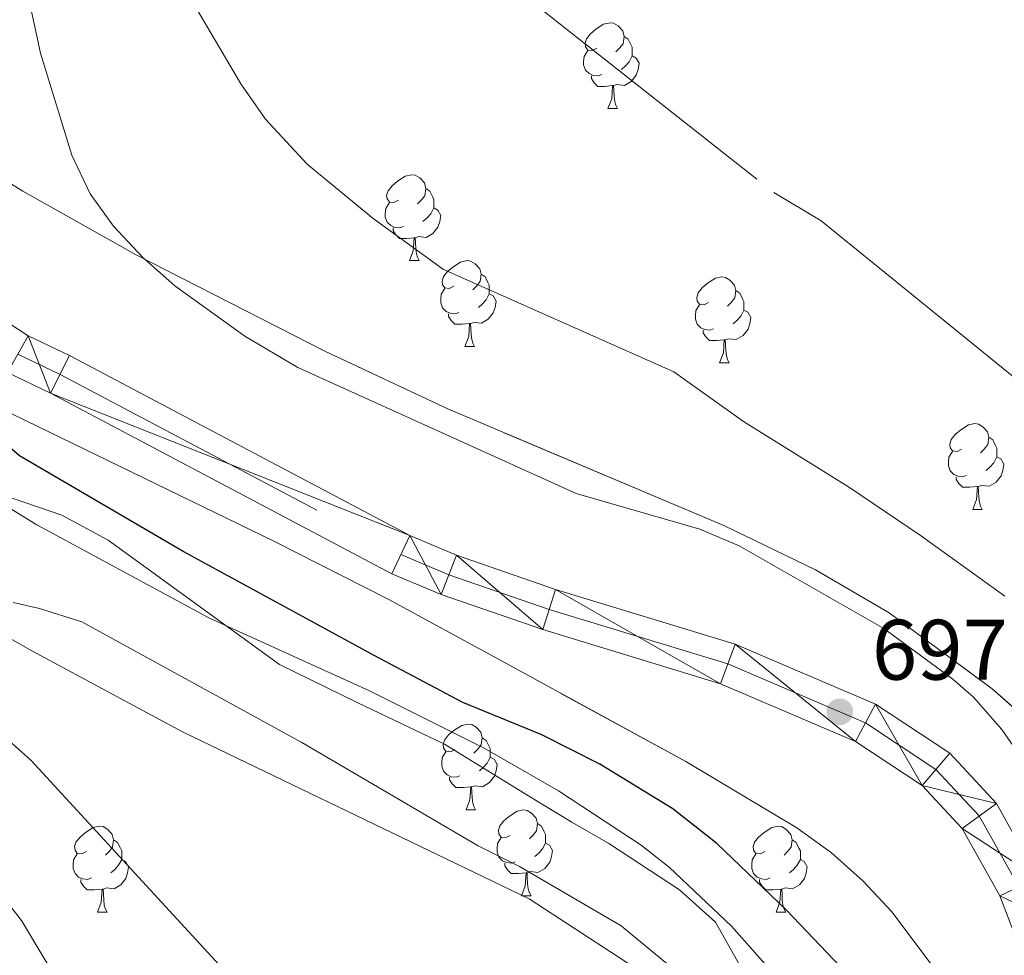
# Model space of a CAD drawing. Extents: x 599299 to 603798, y 765981 to 769017.
# Drawn here: x 601254 to 601369, y 766846 to 766955 of the extents above; entities that cross this region are included whole.
import ezdxf

# ---------------------------------------------------------------- set-up
doc = ezdxf.new("R2010")
doc.units = 0
doc.header["$MEASUREMENT"] = 0
doc.linetypes.add('DGN Style 3', pattern=[59.400782, 42.42913, -16.971652])
doc.linetypes.add('DGN Style 4', pattern=[67.929037, 33.943304, -16.971652, 0.042429, -16.971652])
for name, color, linetype in [('Nivel 11', 7, 'Continuous'), ('Nivel 20', 7, 'Continuous'), ('Nivel 21', 7, 'Continuous'), ('Nivel 23', 7, 'Continuous'), ('Nivel 35', 7, 'Continuous'), ('Nivel 36', 7, 'Continuous'), ('Nivel 4', 7, 'Continuous'), ('Nivel 41', 7, 'Continuous'), ('Nivel 5', 7, 'Continuous'), ('Nivel 54', 7, 'Continuous'), ('Nivel 57', 7, 'Continuous'), ('Nivel 59', 7, 'Continuous'), ('Nivel 61', 7, 'Continuous'), ('Nivel 63', 7, 'Continuous'), ('Nivel 7', 7, 'Continuous')]:
    doc.layers.add(name, color=color, linetype=linetype)
doc.styles.add('Style-arial', font='arial.shx', dxfattribs={"bigfont": 'arialbig.shx'})
doc.linetypes.add('5zonar', pattern='A,-5,[1,dgnlstyle.shx,S=0.08,R=0,X=0,Y=0],-5', length=10)

# ---------------------------------------------------------------- blocks, each defined once
blk = doc.blocks.new('5PATER')
at = {"layer": 'Nivel 7', "linetype": 'Continuous', "lineweight": 0}
h = blk.add_hatch(color=19, dxfattribs=at)
edge = h.paths.add_edge_path()
edge.add_ellipse((0, 0), major_axis=(-1.1, -1.11), ratio=0.999422, start_angle=0, end_angle=360)

msp = doc.modelspace()

# ---------------------------------------------------------------- linework, layer by layer
at = {"layer": 'Nivel 11', "color": 142, "linetype": 'DGN Style 3', "lineweight": 13}
msp.add_polyline3d([(601299.581, 766970.328, 688.581), (601306.837, 766962.707, 688.581), (601342.118, 766934.864, 687.162), (601347.682, 766931.576, 686.689), (601382.867, 766902.973, 685.434)], dxfattribs=at)
at = {"layer": 'Nivel 20', "color": 19, "linetype": 'Continuous', "lineweight": 0, "ltscale": 0.5}
msp.add_polyline3d([(601253.218, 766886.976, 709.608), (601256.302, 766886.258, 709.135), (601261.238, 766884.69, 708.82), (601286.946, 766870.576, 708.662), (601307.592, 766858.522, 709.923), (601312.41, 766856.091, 710.16), (601324.278, 766849.151, 710.317), (601332.575, 766842.31, 710.16)], dxfattribs=at)
at = {"layer": 'Nivel 21', "color": 19, "linetype": 'Continuous', "lineweight": 13}
for points in [[(601206.458, 766956.476, 701.747), (601209.072, 766952.184, 701.747), (601211.43, 766949.49, 701.51), (601215.039, 766945.74, 701.51), (601216.827, 766943.818, 701.274), (601221.467, 766940.075, 701.274), (601254.986, 766918.132, 700.249), (601259.804, 766915.824, 700.249), (601299.596, 766894.784, 698.279), (601305.03, 766892.481, 698.279), (601316.632, 766888.494, 697.885), (601337.609, 766882.107, 697.57), (601354.035, 766875.074, 697.255), (601362.693, 766869.344, 696.782), (601368.15, 766863.469, 696.151), (601373.011, 766854.758, 695.836)], [(601211.394, 766942.271, 701.51), (601213.196, 766940.395, 701.274), (601218.478, 766936.142, 701.274), (601252.561, 766913.83, 700.249), (601257.587, 766911.422, 700.249), (601297.479, 766890.329, 698.279), (601303.265, 766887.877, 698.279), (601315.113, 766883.806, 697.885), (601335.916, 766877.471, 697.57), (601351.686, 766870.719, 697.255), (601359.483, 766865.559, 696.782), (601364.136, 766860.55, 696.151), (601368.542, 766852.655, 695.836), (601370.471, 766847.689, 695.836)]]:
    msp.add_polyline3d(points, dxfattribs=at)
at = {"layer": 'Nivel 23', "color": 19, "linetype": 'DGN Style 4', "lineweight": 0}
msp.add_polyline3d([(601253.773, 766915.981, 700.249), (601258.695, 766913.623, 700.249), (601298.537, 766892.556, 698.279), (601304.147, 766890.179, 698.279), (601315.872, 766886.15, 697.885), (601336.762, 766879.789, 697.57), (601352.86, 766872.896, 697.255), (601361.088, 766867.451, 696.782), (601366.143, 766862.009, 696.151), (601370.776, 766853.706, 695.836)], dxfattribs=at)
at = {"layer": 'Nivel 35', "color": 92, "linetype": '5zonar', "lineweight": 0, "ltscale": 0.5}
for points in [[(601190.933, 766963.412, 716.09), (601195.86, 766954.829, 714.543), (601201.363, 766946.635, 712.637), (601204.438, 766942.718, 711.935), (601211.184, 766935.531, 711.516), (601214.927, 766932.159, 711.452), (601222.853, 766926.009, 711.381), (601235.581, 766918.001, 711.281), (601247.709, 766911.597, 711.022), (601283.684, 766894.134, 709.87), (601297.034, 766887.331, 709.527), (601309.967, 766880.328, 709.722), (601331.847, 766868.357, 708.793), (601344.825, 766860.61, 708.303), (601348.885, 766857.693, 708.232), (601352.582, 766854.386, 708.179), (601355.967, 766850.748, 708.139), (601362.011, 766842.714, 708.076), (601379.959, 766813.495, 707.555)], [(601375.221, 766870.205, 700.026), (601367.667, 766876.854, 700.045), (601355.627, 766885.733, 700.199), (601347.013, 766890.792, 700.439), (601336.291, 766895.943, 700.852), (601304.103, 766909.542, 702.17), (601289.669, 766916.329, 702.754), (601267.507, 766927.644, 703.642), (601254.365, 766935.041, 704.181), (601247.654, 766939.163, 704.519), (601243.475, 766942.045, 704.85), (601235.544, 766948.349, 705.728), (601228.261, 766955.353, 706.786)], [(601314.777, 766863.56, 725.229), (601303.648, 766870.382, 725.229), (601293.518, 766875.24, 724.441), (601284.362, 766879.695, 724.284), (601264.329, 766894.257, 724.284), (601258.892, 766897.176, 724.284), (601253.214, 766899.109, 724.284), (601248.293, 766898.337, 724.599), (601245.111, 766895.36, 725.072), (601244.152, 766891.413, 725.702), (601243.033, 766881.092, 726.89), (601241.531, 766876.408, 728.775), (601241.054, 766875.876, 729.012), (601238.844, 766874.877, 729.8), (601228.993, 766874.811, 734.214), (601224.543, 766873.122, 735.653), (601221.391, 766869.835, 736.736), (601219.16, 766865.358, 737.21), (601218.963, 766864.646, 737.209), (601219.233, 766860.954, 737.051), (601224, 766852.218, 737.051), (601227.101, 766847.786, 737.051), (601235.259, 766838.352, 737.051)], [(601340.546, 766840.334, 721.762), (601335.304, 766849.602, 721.762), (601331.121, 766853.369, 722.14), (601322.836, 766858.782, 724.086), (601318.511, 766861.297, 724.935), (601314.777, 766863.56, 725.229)]]:
    msp.add_polyline3d(points, dxfattribs=at)
at = {"layer": 'Nivel 36', "color": 92, "linetype": 'Continuous', "lineweight": 0, "flags": 128}
for points in [[(601321.444, 766951.745), (601320.914, 766951.48), (601320.384, 766951.535), (601320.119, 766951.905), (601320.064, 766952.33), (601320.224, 766952.85), (601320.704, 766953.445), (601321.339, 766953.975), (601322.239, 766954.56), (601322.984, 766954.72), (601323.409, 766954.665), (601323.939, 766954.35), (601324.469, 766953.765), (601324.629, 766953.125), (601324.519, 766952.275), (601324.094, 766951.745), (601323.674, 766951.32)], [(601324.629, 766953.125), (601325.104, 766952.81), (601325.419, 766952.17), (601325.579, 766951.85), (601325.579, 766951.27), (601325.579, 766950.845), (601325.209, 766950.155), (601324.789, 766949.675), (601324.309, 766949.255)], [(601322.029, 766948.665), (601321.604, 766948.505), (601321.019, 766948.565), (601320.544, 766948.775), (601320.119, 766949.2), (601319.904, 766949.785), (601319.904, 766950.205), (601319.959, 766950.79), (601320.384, 766951.48)], [(601325.579, 766950.845), (601326.034, 766950.595), (601326.379, 766949.98), (601326.269, 766949.255), (601326.059, 766948.615), (601325.474, 766947.875), (601324.679, 766947.395), (601323.829, 766947.5), (601323.399, 766947.37)], [(601323.289, 766947.37), (601322.399, 766947.285), (601321.554, 766947.285), (601321.129, 766947.715), (601320.809, 766948.19), (601320.809, 766948.505)], [(601322.744, 766944.685), (601323.179, 766945.845), (601323.289, 766947.37), (601323.399, 766947.37), (601323.434, 766946.785), (601323.469, 766946.1), (601323.539, 766945.485), (601323.654, 766945.085), (601323.869, 766944.685)], [(601322.744, 766944.685), (601323.869, 766944.685)], [(601298.256, 766933.976), (601297.726, 766933.711), (601297.196, 766933.766), (601296.931, 766934.136), (601296.876, 766934.561), (601297.036, 766935.081), (601297.516, 766935.676), (601298.151, 766936.206), (601299.051, 766936.791), (601299.796, 766936.951), (601300.221, 766936.896), (601300.751, 766936.581), (601301.281, 766935.996), (601301.441, 766935.356), (601301.331, 766934.506), (601300.906, 766933.976), (601300.486, 766933.551)], [(601301.441, 766935.356), (601301.916, 766935.041), (601302.231, 766934.401), (601302.391, 766934.081), (601302.391, 766933.501), (601302.391, 766933.076), (601302.021, 766932.386), (601301.601, 766931.906), (601301.121, 766931.486)], [(601298.841, 766930.896), (601298.416, 766930.736), (601297.831, 766930.796), (601297.356, 766931.006), (601296.931, 766931.431), (601296.716, 766932.016), (601296.716, 766932.436), (601296.771, 766933.021), (601297.196, 766933.711)], [(601302.391, 766933.076), (601302.846, 766932.826), (601303.191, 766932.211), (601303.081, 766931.486), (601302.871, 766930.846), (601302.286, 766930.106), (601301.491, 766929.626), (601300.641, 766929.731), (601300.211, 766929.601)], [(601300.101, 766929.601), (601299.211, 766929.516), (601298.366, 766929.516), (601297.941, 766929.946), (601297.621, 766930.421), (601297.621, 766930.736)], [(601299.556, 766926.916), (601299.991, 766928.076), (601300.101, 766929.601), (601300.211, 766929.601), (601300.246, 766929.016), (601300.281, 766928.331), (601300.351, 766927.716), (601300.466, 766927.316), (601300.681, 766926.916)], [(601299.556, 766926.916), (601300.681, 766926.916)], [(601304.731, 766923.941), (601304.201, 766923.676), (601303.671, 766923.731), (601303.406, 766924.101), (601303.351, 766924.526), (601303.511, 766925.046), (601303.991, 766925.641), (601304.626, 766926.171), (601305.526, 766926.756), (601306.271, 766926.916), (601306.696, 766926.861), (601307.226, 766926.546), (601307.756, 766925.961), (601307.916, 766925.321), (601307.806, 766924.471), (601307.381, 766923.941), (601306.961, 766923.516)], [(601307.916, 766925.321), (601308.391, 766925.006), (601308.706, 766924.366), (601308.866, 766924.046), (601308.866, 766923.466), (601308.866, 766923.041), (601308.496, 766922.351), (601308.076, 766921.871), (601307.596, 766921.451)], [(601334.503, 766922.036), (601333.973, 766921.771), (601333.443, 766921.826), (601333.178, 766922.196), (601333.123, 766922.621), (601333.283, 766923.141), (601333.763, 766923.736), (601334.398, 766924.266), (601335.298, 766924.851), (601336.043, 766925.011), (601336.468, 766924.956), (601336.998, 766924.641), (601337.528, 766924.056), (601337.688, 766923.416), (601337.578, 766922.566), (601337.153, 766922.036), (601336.733, 766921.611)], [(601305.316, 766920.861), (601304.891, 766920.701), (601304.306, 766920.761), (601303.831, 766920.971), (601303.406, 766921.396), (601303.191, 766921.981), (601303.191, 766922.401), (601303.246, 766922.986), (601303.671, 766923.676)], [(601308.866, 766923.041), (601309.321, 766922.791), (601309.666, 766922.176), (601309.556, 766921.451), (601309.346, 766920.811), (601308.761, 766920.071), (601307.966, 766919.591), (601307.116, 766919.696), (601306.686, 766919.566)], [(601337.688, 766923.416), (601338.163, 766923.101), (601338.478, 766922.461), (601338.638, 766922.141), (601338.638, 766921.561), (601338.638, 766921.136), (601338.268, 766920.446), (601337.848, 766919.966), (601337.368, 766919.546)], [(601335.088, 766918.956), (601334.663, 766918.796), (601334.078, 766918.856), (601333.603, 766919.066), (601333.178, 766919.491), (601332.963, 766920.076), (601332.963, 766920.496), (601333.018, 766921.081), (601333.443, 766921.771)], [(601306.576, 766919.566), (601305.686, 766919.481), (601304.841, 766919.481), (601304.416, 766919.911), (601304.096, 766920.386), (601304.096, 766920.701)], [(601338.638, 766921.136), (601339.093, 766920.886), (601339.438, 766920.271), (601339.328, 766919.546), (601339.118, 766918.906), (601338.533, 766918.166), (601337.738, 766917.686), (601336.888, 766917.791), (601336.458, 766917.661)], [(601306.031, 766916.881), (601306.466, 766918.041), (601306.576, 766919.566), (601306.686, 766919.566), (601306.721, 766918.981), (601306.756, 766918.296), (601306.826, 766917.681), (601306.941, 766917.281), (601307.156, 766916.881)], [(601336.348, 766917.661), (601335.458, 766917.576), (601334.613, 766917.576), (601334.188, 766918.006), (601333.868, 766918.481), (601333.868, 766918.796)], [(601335.803, 766914.976), (601336.238, 766916.136), (601336.348, 766917.661), (601336.458, 766917.661), (601336.493, 766917.076), (601336.528, 766916.391), (601336.598, 766915.776), (601336.713, 766915.376), (601336.928, 766914.976)], [(601306.031, 766916.881), (601307.156, 766916.881)], [(601335.803, 766914.976), (601336.928, 766914.976)], [(601364.08, 766904.893), (601363.55, 766904.628), (601363.02, 766904.683), (601362.755, 766905.053), (601362.7, 766905.478), (601362.86, 766905.998), (601363.34, 766906.593), (601363.975, 766907.123), (601364.875, 766907.708), (601365.62, 766907.868), (601366.045, 766907.813), (601366.575, 766907.498), (601367.105, 766906.913), (601367.265, 766906.273), (601367.155, 766905.423), (601366.73, 766904.893), (601366.31, 766904.468)], [(601367.265, 766906.273), (601367.74, 766905.958), (601368.055, 766905.318), (601368.215, 766904.998), (601368.215, 766904.418), (601368.215, 766903.993), (601367.845, 766903.303), (601367.425, 766902.823), (601366.945, 766902.403)], [(601364.665, 766901.813), (601364.24, 766901.653), (601363.655, 766901.713), (601363.18, 766901.923), (601362.755, 766902.348), (601362.54, 766902.933), (601362.54, 766903.353), (601362.595, 766903.938), (601363.02, 766904.628)], [(601368.215, 766903.993), (601368.67, 766903.743), (601369.015, 766903.128), (601368.905, 766902.403), (601368.695, 766901.763), (601368.11, 766901.023), (601367.315, 766900.543), (601366.465, 766900.648), (601366.035, 766900.518)], [(601365.925, 766900.518), (601365.035, 766900.433), (601364.19, 766900.433), (601363.765, 766900.863), (601363.445, 766901.338), (601363.445, 766901.653)], [(601365.38, 766897.833), (601365.815, 766898.993), (601365.925, 766900.518), (601366.035, 766900.518), (601366.07, 766899.933), (601366.105, 766899.248), (601366.175, 766898.633), (601366.29, 766898.233), (601366.505, 766897.833)], [(601365.38, 766897.833), (601366.505, 766897.833)], [(601304.853, 766869.779), (601304.323, 766869.514), (601303.793, 766869.569), (601303.528, 766869.939), (601303.473, 766870.364), (601303.633, 766870.884), (601304.113, 766871.479), (601304.748, 766872.009), (601305.648, 766872.594), (601306.393, 766872.754), (601306.818, 766872.699), (601307.348, 766872.384), (601307.878, 766871.799), (601308.038, 766871.159), (601307.928, 766870.309), (601307.503, 766869.779), (601307.083, 766869.354)], [(601308.038, 766871.159), (601308.513, 766870.844), (601308.828, 766870.204), (601308.988, 766869.884), (601308.988, 766869.304), (601308.988, 766868.879), (601308.618, 766868.189), (601308.198, 766867.709), (601307.718, 766867.289)], [(601305.438, 766866.699), (601305.013, 766866.539), (601304.428, 766866.599), (601303.953, 766866.809), (601303.528, 766867.234), (601303.313, 766867.819), (601303.313, 766868.239), (601303.368, 766868.824), (601303.793, 766869.514)], [(601308.988, 766868.879), (601309.443, 766868.629), (601309.788, 766868.014), (601309.678, 766867.289), (601309.468, 766866.649), (601308.883, 766865.909), (601308.088, 766865.429), (601307.238, 766865.534), (601306.808, 766865.404)], [(601306.698, 766865.404), (601305.808, 766865.319), (601304.963, 766865.319), (601304.538, 766865.749), (601304.218, 766866.224), (601304.218, 766866.539)], [(601306.153, 766862.719), (601306.588, 766863.879), (601306.698, 766865.404), (601306.808, 766865.404), (601306.843, 766864.819), (601306.878, 766864.134), (601306.948, 766863.519), (601307.063, 766863.119), (601307.278, 766862.719)], [(601306.153, 766862.719), (601307.278, 766862.719)], [(601311.328, 766859.744), (601310.798, 766859.479), (601310.268, 766859.534), (601310.003, 766859.904), (601309.948, 766860.329), (601310.108, 766860.849), (601310.588, 766861.444), (601311.223, 766861.974), (601312.123, 766862.559), (601312.868, 766862.719), (601313.293, 766862.664), (601313.823, 766862.349), (601314.353, 766861.764), (601314.513, 766861.124), (601314.403, 766860.274), (601313.978, 766859.744), (601313.558, 766859.319)], [(601261.773, 766857.839), (601261.243, 766857.574), (601260.713, 766857.629), (601260.448, 766857.999), (601260.393, 766858.424), (601260.553, 766858.944), (601261.033, 766859.539), (601261.668, 766860.069), (601262.568, 766860.654), (601263.313, 766860.814), (601263.738, 766860.759), (601264.268, 766860.444), (601264.798, 766859.859), (601264.958, 766859.219), (601264.848, 766858.369), (601264.423, 766857.839), (601264.003, 766857.414)], [(601314.513, 766861.124), (601314.988, 766860.809), (601315.303, 766860.169), (601315.463, 766859.849), (601315.463, 766859.269), (601315.463, 766858.844), (601315.093, 766858.154), (601314.673, 766857.674), (601314.193, 766857.254)], [(601341.1, 766857.839), (601340.57, 766857.574), (601340.04, 766857.629), (601339.775, 766857.999), (601339.72, 766858.424), (601339.88, 766858.944), (601340.36, 766859.539), (601340.995, 766860.069), (601341.895, 766860.654), (601342.64, 766860.814), (601343.065, 766860.759), (601343.595, 766860.444), (601344.125, 766859.859), (601344.285, 766859.219), (601344.175, 766858.369), (601343.75, 766857.839), (601343.33, 766857.414)], [(601311.913, 766856.664), (601311.488, 766856.504), (601310.903, 766856.564), (601310.428, 766856.774), (601310.003, 766857.199), (601309.788, 766857.784), (601309.788, 766858.204), (601309.843, 766858.789), (601310.268, 766859.479)], [(601264.958, 766859.219), (601265.433, 766858.904), (601265.748, 766858.264), (601265.908, 766857.944), (601265.908, 766857.364), (601265.908, 766856.939), (601265.538, 766856.249), (601265.118, 766855.769), (601264.638, 766855.349)], [(601315.463, 766858.844), (601315.918, 766858.594), (601316.263, 766857.979), (601316.153, 766857.254), (601315.943, 766856.614), (601315.358, 766855.874), (601314.563, 766855.394), (601313.713, 766855.499), (601313.283, 766855.369)], [(601344.285, 766859.219), (601344.76, 766858.904), (601345.075, 766858.264), (601345.235, 766857.944), (601345.235, 766857.364), (601345.235, 766856.939), (601344.865, 766856.249), (601344.445, 766855.769), (601343.965, 766855.349)], [(601262.358, 766854.759), (601261.933, 766854.599), (601261.348, 766854.659), (601260.873, 766854.869), (601260.448, 766855.294), (601260.233, 766855.879), (601260.233, 766856.299), (601260.288, 766856.884), (601260.713, 766857.574)], [(601341.685, 766854.759), (601341.26, 766854.599), (601340.675, 766854.659), (601340.2, 766854.869), (601339.775, 766855.294), (601339.56, 766855.879), (601339.56, 766856.299), (601339.615, 766856.884), (601340.04, 766857.574)], [(601265.908, 766856.939), (601266.363, 766856.689), (601266.708, 766856.074), (601266.598, 766855.349), (601266.388, 766854.709), (601265.803, 766853.969), (601265.008, 766853.489), (601264.158, 766853.594), (601263.728, 766853.464)], [(601313.173, 766855.369), (601312.283, 766855.284), (601311.438, 766855.284), (601311.013, 766855.714), (601310.693, 766856.189), (601310.693, 766856.504)], [(601345.235, 766856.939), (601345.69, 766856.689), (601346.035, 766856.074), (601345.925, 766855.349), (601345.715, 766854.709), (601345.13, 766853.969), (601344.335, 766853.489), (601343.485, 766853.594), (601343.055, 766853.464)], [(601312.628, 766852.684), (601313.063, 766853.844), (601313.173, 766855.369), (601313.283, 766855.369), (601313.318, 766854.784), (601313.353, 766854.099), (601313.423, 766853.484), (601313.538, 766853.084), (601313.753, 766852.684)], [(601263.618, 766853.464), (601262.728, 766853.379), (601261.883, 766853.379), (601261.458, 766853.809), (601261.138, 766854.284), (601261.138, 766854.599)], [(601342.945, 766853.464), (601342.055, 766853.379), (601341.21, 766853.379), (601340.785, 766853.809), (601340.465, 766854.284), (601340.465, 766854.599)], [(601263.073, 766850.779), (601263.508, 766851.939), (601263.618, 766853.464), (601263.728, 766853.464), (601263.763, 766852.879), (601263.798, 766852.194), (601263.868, 766851.579), (601263.983, 766851.179), (601264.198, 766850.779)], [(601312.628, 766852.684), (601313.753, 766852.684)], [(601342.4, 766850.779), (601342.835, 766851.939), (601342.945, 766853.464), (601343.055, 766853.464), (601343.09, 766852.879), (601343.125, 766852.194), (601343.195, 766851.579), (601343.31, 766851.179), (601343.525, 766850.779)], [(601263.073, 766850.779), (601264.198, 766850.779)], [(601342.4, 766850.779), (601343.525, 766850.779)]]:
    msp.add_lwpolyline(points, dxfattribs=at)
at = {"layer": 'Nivel 4', "color": 25, "linetype": 'Continuous', "lineweight": 30, "elevation": 700, "flags": 128}
msp.add_lwpolyline([(601349.923, 766844.38), (601343.599, 766850.988), (601335.475, 766858.79), (601330.322, 766862.847), (601321.788, 766868.079), (601315.016, 766871.486), (601305.766, 766875.29), (601295.404, 766880.745), (601273.075, 766892.918), (601253.965, 766904.083), (601250.171, 766907.333), (601246.388, 766911.413), (601244.045, 766914.362), (601242.548, 766917.307), (601242.77, 766921.003), (601246.159, 766929.892), (601246.094, 766939.62), (601244.582, 766944.782), (601241.962, 766949.937), (601238.605, 766954.717), (601233.736, 766964.659)], dxfattribs=at)
at = {"layer": 'Nivel 5', "color": 25, "linetype": 'Continuous', "lineweight": 0, "flags": 128}
for points, elevation in [([(601325.284, 766753.579), (601328.222, 766759.743), (601329.669, 766764.58), (601329.826, 766771.759), (601328.956, 766778.958), (601327.835, 766783.828), (601325.669, 766789.26), (601322.065, 766796.645), (601319.325, 766801.306), (601313.216, 766809.248), (601306.662, 766816.787), (601301.063, 766822.645), (601289.47, 766833.177), (601282.252, 766839.235), (601255.335, 766868.488), (601218.952, 766900.965), (601183.329, 766936.13), (601165.997, 766952.188), (601152.096, 766966.563)], 715), ([(601372.504, 766866.795), (601368.771, 766872.12), (601365.458, 766875.883), (601363.067, 766877.993), (601355, 766883.928), (601338.088, 766893.589), (601333.503, 766895.542), (601319.036, 766899.702), (601286.475, 766914.427), (601280.293, 766918.08), (601272.125, 766923.963), (601268.376, 766927.276), (601264.961, 766930.953), (601262.203, 766934.708), (601260.067, 766939.239), (601256.429, 766951.171), (601254.188, 766961.485)], 695), ([(601276.174, 766753.44), (601278.725, 766770.112), (601279.163, 766777.18), (601278.531, 766782.134), (601277.212, 766787.699), (601272.359, 766800.286), (601270.964, 766805.076), (601267.576, 766819.705), (601265.154, 766828.192), (601258.835, 766842.033), (601254.174, 766849.792), (601237.779, 766870.741), (601227.901, 766882.14), (601210.467, 766900.061), (601182.473, 766926.361), (601157.958, 766951.364), (601148.525, 766959.305)], 720), ([(601369.121, 766887.681), (601359.38, 766894.712), (601350.995, 766900.385), (601338.603, 766908.12), (601330.456, 766913.938), (601303.511, 766925.865), (601295.302, 766931.842), (601287.584, 766938.209), (601282.706, 766943.459), (601279.826, 766947.564), (601273.772, 766957.864)], 690), ([(601347.442, 766837.563), (601337.18, 766849.123), (601329.933, 766856.004), (601326.614, 766858.605), (601316.967, 766864.945), (601308.287, 766869.935), (601294.863, 766876.633), (601276.15, 766885.124), (601255.997, 766896.02), (601244.722, 766902.944), (601236.151, 766909.53), (601233.88, 766910.553), (601230.949, 766909.8), (601223.561, 766917.09), (601218.111, 766921.88), (601206.982, 766931.944), (601200.363, 766938.851), (601194.225, 766947.63), (601189.097, 766956.185)], 705), ([(601329.334, 766842.039), (601313.526, 766852.327), (601272.995, 766871.841), (601255.381, 766881.307), (601242.002, 766888.9), (601235.138, 766893.747), (601227.223, 766900.323), (601219.693, 766906.904), (601212.489, 766913.833), (601188.691, 766938.94), (601178.889, 766950.687)], 710)]:
    msp.add_lwpolyline(points, dxfattribs=dict(at, elevation=elevation))
at = {"layer": 'Nivel 57', "color": 92, "linetype": 'DGN Style 3', "lineweight": 0, "flags": 128}
for points in [[(603603.674, 767457.844), (603597.832, 767842.702), (603597.402, 767871.031), (603594.27, 768077.329), (603594.158, 768084.691), (603592.445, 768197.546), (603592.393, 768200.989), (603584.02, 768752.56), (603517.317, 768751.566), (603514.274, 768751.521), (603091.602, 768745.224), (603088.474, 768745.178), (602689.354, 768739.232), (602735.407, 768718.784), (602745.316, 768713.427), (602750.773, 768709.518), (602754.746, 768706.092), (602758.232, 768701.675), (602762.215, 768696.769), (602766.213, 768689.888), (602768.744, 768681.023), (602784.521, 768614.511), (602788.568, 768600.722), (602791.124, 768588.402), (602802.435, 768525.313), (602804.05, 768506.571), (602805.168, 768488.319), (602802.476, 768382.193), (602801.538, 768375.277), (602800.59, 768369.842), (602796.699, 768361.917), (602793.763, 768358.442), (602789.336, 768356.436), (602779.469, 768355.871), (602752.807, 768357.654), (602746.388, 768358.101), (602705.438, 768356.327), (602699.026, 768355.787), (602636.314, 768360.765), (602630.381, 768362.203), (602623.458, 768364.128), (602617.522, 768366.059), (602579.481, 768371.708), (602574.045, 768372.656), (602564.154, 768375.546), (602558.665, 768383.897), (602556.642, 768390.791), (602555.883, 768427.8), (602555.844, 768433.228), (602555.748, 768446.552), (602555.613, 768465.305), (602557.527, 768473.709), (602565.132, 768514.232), (602565.082, 768521.141), (602563.492, 768536.428), (602558.398, 768558.6), (602546.824, 768589.609), (602539.369, 768596.958), (602472.688, 768673.468), (602468.2, 768679.851), (602458.724, 768693.602), (602432.311, 768729.439), (602427.707, 768735.335), (601859.696, 768726.874), (601851.561, 768720.957), (601847.975, 768717.063), (601845.1, 768712.972), (601843.27, 768710.497), (601843.906, 768707.422), (601847.052, 768705.958), (601851.922, 768705.628), (601857.464, 768705.665), (601862.397, 768704.466), (601864.208, 768702.203), (601864.905, 768697.71), (601864.797, 768692.231), (601864.424, 768687.248), (601863.761, 768682.219), (601862.578, 768677.376), (601859.528, 768673.045), (601855.862, 768668.711), (601850.885, 768659.83), (601847.944, 768655.728), (601843.394, 768652.097), (601838.726, 768650.129), (601832.733, 768648.642), (601827.689, 768648.161), (601822.745, 768648.787), (601817.866, 768650.329), (601813.485, 768652.42), (601798.027, 768662.169), (601789.651, 768667.099), (601785.426, 768669.407), (601781.075, 768671.286), (601775.876, 768672.563), (601770.867, 768672.456), (601764.098, 768671.795), (601755.858, 768669.834), (601751.193, 768668.015), (601733.395, 768659.276), (601725.946, 768653.872), (601721.651, 768651.475), (601717.255, 768649.336), (601712.778, 768647.387), (601708.242, 768645.563), (601701.872, 768644.532), (601697.176, 768643.026), (601673.831, 768625.783), (601665.543, 768620.881), (601661.009, 768618.772), (601659.328, 768618.161), (601654.34, 768617.35), (601649.302, 768617.464), (601644.522, 768618.418), (601640.059, 768621.096), (601638.548, 768622.559), (601635.371, 768626.648), (601633.246, 768631.054), (601631.85, 768636.39), (601631.304, 768641.357), (601631.259, 768648.129), (601630.594, 768655.514), (601630.5, 768669.611), (601630.43, 768680.142), (601632.146, 768699.856), (601633.308, 768710.331), (601632.052, 768714.017), (601631.457, 768714.7), (601627.718, 768717.683), (601622.772, 768720.729), (601620.158, 768723.305), (601281.491, 768718.261), (601279.999, 768717.306), (601277.473, 768716.514), (601275.278, 768718.169), (600774.599, 768710.71), (600774.668, 768710.011), (600774.5, 768696.076), (600774.798, 768691.437), (600779.477, 768656.368), (600781.269, 768645.663), (600783.052, 768636.801), (600785.05, 768628.371), (600787.23, 768620.251), (600793.24, 768600.534), (600798.35, 768584.796), (600800.145, 768581.017), (600802.675, 768577.349), (600806.244, 768573.796), (600809.948, 768572.343), (600816.825, 768572.002), (600821.29, 768572.416), (600825.825, 768573.557), (600838.195, 768577.952), (600855.675, 768584.839), (600859.695, 768585.664), (600864.663, 768585.264), (600869.675, 768583.688), (600874.54, 768581.27), (600876.922, 768579.609), (600880.118, 768575.765), (600882.718, 768570.242), (600883.511, 768565.444), (600883.084, 768558.916), (600882.049, 768553.959), (600880.295, 768549.167), (600872.885, 768534.206), (600858.77, 768507.998), (600852.104, 768494.744), (600831.99, 768449.399), (600818.097, 768417.322), (600805.412, 768387.008), (600796.929, 768363.525), (600795.906, 768359.848), (600795.071, 768354.934), (600794.745, 768349.919), (600795.382, 768339.748), (600796.226, 768334.673), (600798.664, 768324.746), (600801.7, 768315.62), (600805.537, 768306.464), (600810.045, 768297.511), (600814.811, 768289.423), (600818.135, 768285.715), (600821.267, 768283.277), (600829.823, 768278.128), (600838.901, 768274.032), (600847.787, 768271.135), (600852.173, 768269.286), (600861.011, 768264.725), (600865.115, 768261.831), (600869.025, 768258.244), (600871.545, 768253.93), (600873.426, 768248.77), (600874.572, 768243.236), (600874.278, 768231.782), (600873.011, 768225.844), (600869.202, 768212.765), (600856.708, 768180.17), (600852.503, 768166.683), (600848.775, 768152.215), (600845.464, 768137.666), (600837.212, 768094.994), (600831.836, 768060.499), (600827.957, 768030.87), (600827.103, 768022.449), (600826.66, 768012.447), (600826.886, 768002.425), (600827.844, 767992.448), (600828.732, 767987.638), (600830.131, 767982.781), (600832.02, 767978.079), (600834.394, 767973.598), (600837.249, 767969.404), (600840.583, 767965.564), (600848.846, 767957.602), (600863.492, 767944.463), (600870.693, 767937.687), (600884.083, 767924.503), (600905.313, 767903.349), (600917.407, 767890.958), (600927.461, 767879.923), (600940.28, 767864.7), (600952.077, 767849.475), (600957.499, 767841.099), (600962.291, 767832.357), (600968.646, 767818.641), (600971.036, 767812.091), (600972.047, 767807.211), (600973.434, 767791.904), (600974.163, 767774.266), (600973.975, 767734.272), (600974.231, 767716.773), (600974.665, 767711.705), (600975.605, 767706.76), (600977.248, 767702.013), (600980.854, 767696.072), (600990.481, 767684.192), (600997.192, 767676.939), (601014.408, 767659.349), (601021.104, 767652.374), (601023.71, 767649.259), (601029.956, 767641.656), (601045.452, 767622.293), (601051.649, 767614.526), (601072.246, 767588.791), (601082.258, 767575.52), (601084.685, 767571.135), (601091.578, 767554.573), (601094.452, 767542.051), (601098.508, 767517.368), (601101.133, 767506.61), (601118.642, 767443.236), (601122.75, 767428.657), (601124.587, 767424.012), (601127.267, 767409.992), (601128.089, 767397.436), (601128.18, 767383.768), (601127.919, 767380.001), (601126.865, 767375.139), (601125.288, 767370.359), (601123.498, 767365.634), (601119.759, 767357.084), (601116.492, 767347.619), (601113.684, 767338.025), (601111.555, 767328.242), (601110.856, 767322.326), (601110.582, 767307.916), (601111.409, 767294.622), (601113.34, 767282.074), (601116.741, 767270.644), (601121.073, 767252.317), (601126.256, 767227.884), (601130.579, 767205.483), (601131.758, 767195.608), (601133.733, 767165.758), (601135.237, 767155.873), (601137.472, 767147.698), (601139.247, 767143.039), (601141.307, 767138.482), (601146.098, 767129.623), (601150.918, 767122.081), (601154.003, 767118.125), (601167.488, 767103.419), (601173.667, 767095.702), (601176.303, 767091.495), (601181.274, 767082.154), (601189.705, 767064.072), (601197.232, 767045.133), (601204.395, 767023.916), (601205.342, 767019.058), (601205.85, 767014.1), (601206.497, 766998.977), (601207.007, 766993.969), (601207.958, 766989.035), (601209.527, 766984.21), (601213.487, 766975.772), (601218.75, 766967.12), (601221.716, 766963.033), (601228.261, 766955.353), (601235.544, 766948.349), (601243.475, 766942.045), (601247.654, 766939.163), (601254.365, 766935.041), (601267.507, 766927.644), (601289.669, 766916.329), (601304.103, 766909.542), (601336.291, 766895.943), (601347.013, 766890.792), (601355.627, 766885.733), (601367.667, 766876.854), (601375.221, 766870.205), (601385.981, 766859.453), (601396.197, 766848.203), (601402.558, 766840.451), (601408.469, 766832.424), (601413.856, 766824.058), (601418.643, 766815.291), (601423.143, 766805.346), (601428.471, 766790.758), (601432.87, 766776.251), (601435.187, 766766.478), (601436.812, 766756.627), (601437.572, 766746.702), (601437.24, 766741.158), (601437.296, 766731.749), (601437.647, 766696.484), (601437.973, 766686.486), (601439.008, 766677.615), (601440.076, 766672.752), (601443.002, 766663.162), (601448.529, 766649.016), (601456.079, 766630.452), (601469.784, 766591.341), (601473.602, 766582.112), (601476.436, 766572.992), (601478.308, 766563.157), (601479.487, 766553.223), (601481.515, 766527.549), (601486.1, 766479.905), (601487.795, 766459.73), (601488.649, 766454.817), (601500.818, 766407.472), (602584.822, 766423.611), (602587.937, 766423.657), (603619.14, 766439.01), (603607.836, 767183.649), (603607.798, 767186.153), (603603.723, 767454.639)], [(601151.134, 767039.695), (601153.569, 767044.737), (601156.636, 767049.248), (601159.332, 767051.281), (601164.245, 767052.961), (601168.415, 767055.607), (601171.587, 767061.604), (601170.93, 767066.337), (601151.573, 767088.375), (601135.902, 767105.924), (601128.881, 767114.222), (601123.293, 767122.638), (601118.769, 767131.701), (601115.43, 767141.237), (601114.245, 767146.128), (601111.088, 767163.195), (601107.45, 767187.892), (601105.33, 767204.765), (601102.873, 767229.62), (601101.433, 767239.51), (601100.652, 767242.605), (601097.285, 767252.043), (601090.974, 767278.966), (601088.142, 767293.729), (601086.96, 767301.632), (601085.809, 767316.616), (601085.819, 767330.068), (601086.32, 767335.081), (601087.404, 767340.003), (601089.28, 767344.718), (601099.134, 767362.886), (601100.94, 767369.179), (601104.947, 767377.702), (601106.298, 767383.048), (601107.778, 767393.044), (601108.055, 767398.12), (601107.709, 767408.284), (601107.096, 767413.317), (601105.014, 767423.143), (601090.872, 767470.19), (601078.736, 767518.634), (601075.868, 767528.239), (601072.401, 767537.406), (601065.667, 767550.797), (601052.1, 767573.14), (601041.384, 767590.02), (601032.784, 767602.194), (601020.223, 767617.244), (600993.802, 767647.021), (600973.642, 767668.848), (600965.71, 767678.085), (600963.292, 767682.424), (600961.594, 767687.153), (600960.405, 767692.124), (600957.586, 767710.649), (600956.733, 767725.622), (600956.209, 767760.684), (600954.664, 767775.569), (600951.958, 767788.502), (600947.88, 767802.974), (600944.381, 767812.355), (600942.337, 767816.935), (600937.567, 767825.823), (600931.465, 767835.289), (600914.524, 767859.556), (600910.913, 767865.167), (600903.231, 767878.055), (600900.419, 767882.115), (600894.239, 767889.918), (600884.008, 767900.815), (600867.204, 767916.241), (600859.091, 767921.856), (600846.167, 767929.272), (600837.734, 767934.678), (600833.749, 767937.811), (600828.514, 767942.567), (600821.819, 767949.983), (600818.94, 767954.057), (600816.44, 767958.438), (600814.37, 767963.173), (600812.072, 767970.372), (600810.92, 767975.308), (600809.527, 767985.198), (600809.233, 767990.153), (600809.322, 768000.083), (600810.566, 768023.175), (600812.027, 768043.102), (600813.524, 768058.024), (600815.672, 768074.139), (600817.857, 768088.945), (600820.851, 768108.573), (600824.278, 768128.078), (600827.356, 768142.633), (600831.864, 768160.301), (600847.946, 768218.378), (600850.414, 768228.052), (600850.899, 768232.125), (600849.968, 768237.015), (600847.12, 768241.822), (600844.707, 768244.367), (600840.653, 768247.398), (600812.252, 768263.682), (600805.412, 768268.451), (600801.832, 768271.873), (600798.63, 768275.674), (600795.691, 768279.767), (600790.063, 768288.754), (600785.423, 768297.65), (600783.505, 768302.23), (600780.649, 768311.819), (600779.285, 768319.523), (600778.476, 768329.478), (600779.379, 768354.665), (600780.215, 768362.767), (600781.074, 768367.686), (600783.43, 768377.441), (600791.024, 768401.669), (600799.149, 768425.379), (600809.889, 768453.29), (600819.92, 768476.043), (600826.638, 768489.706), (600838.255, 768511.753), (600845.971, 768525.788), (600847.705, 768529.864), (600849.039, 768534.706), (600850.463, 768542.973), (600850.256, 768547.982), (600849.989, 768549.773), (600847.508, 768553.875), (600845.539, 768554.922), (600840.605, 768554.814), (600827.339, 768549.8), (600816.504, 768545.954), (600806.94, 768543.261), (600796.507, 768541.312), (600762.158, 768534.969), (600751.593, 768533.041), (600748.074, 768532.123), (600743.519, 768530.222), (600739.164, 768527.76), (600726.331, 768518.931), (600722.399, 768515.853), (600711.671, 768499.527), (600705.892, 768470.703), (600703.567, 768465.698), (600696.894, 768456.632), (600695.073, 768454.823), (600693.336, 768453.097), (600688.045, 768450.143), (600683.318, 768448.547), (600671.279, 768448.395), (600665.156, 768448.325), (600660.781, 768449.175), (600656.865, 768451.007), (600652.789, 768453.076), (600646.112, 768456.432), (600630.835, 768459.679), (600624.213, 768461.068), (600614.547, 768462.432), (600604.738, 768463.526), (600592.846, 768464.73), (600587.861, 768464.829), (600577.885, 768464.269), (600567.935, 768462.913), (600547.052, 768458.62), (600542.732, 768457.794), (600528.128, 768455.652), (600523.262, 768454.878), (600519.728, 768454.137), (600514.936, 768452.562), (600510.694, 768450.332), (600506.706, 768447.364), (600499.609, 768440.327), (600495.264, 768434.128), (600489.178, 768429.628), (600484.02, 768426.598), (600479.121, 768425.129), (600474.033, 768424.88), (600469.077, 768425.688), (600464.141, 768427.346), (600442.042, 768436.594), (600428.556, 768443.114), (600421.368, 768447.938), (600418.103, 768449.645), (600390.909, 768462.345), (600381.277, 768467.774), (600369.035, 768474.361), (600364.914, 768477.17), (600360.494, 768480.808), (600357.148, 768484.518), (600351.34, 768493.368), (600349.227, 768497.894), (600347.532, 768503.073), (600344.981, 768515.552), (600340.666, 768540.165), (600334.932, 768578.856), (600327.36, 768613.051), (600325.506, 768622.856), (600323.611, 768638.625), (600323.042, 768644.761), (600314.15, 768703.851), (600191.2, 768702.02), (600201.918, 767972.083), (600209.774, 767963.001), (600222.125, 767950.715), (600225.657, 767946.734), (600228.462, 767942.595), (600233.036, 767934.371), (600234.922, 767929.802), (600236.856, 767922.973), (600237.26, 767915.771), (600236.872, 767910.799), (600235.931, 767905.828), (600234.958, 767902.872), (600231.965, 767898.775), (600231.033, 767898.061), (600226.469, 767896.125), (600211.028, 767892.981), (600205.964, 767891.374), (600203.122, 767890.069), (600203.796, 767844.196), (600204.433, 767843.727), (600206.18, 767839.103), (600205.351, 767836.574), (600203.935, 767834.701), (600219.244, 766792.103), (600220.477, 766791.45), (600223.584, 766787.53), (600224.684, 766782.123), (600224.712, 766777.128), (600223.681, 766771.217), (600220.503, 766759.006), (600219.779, 766755.634), (600225.17, 766388.48), (601448.145, 766406.688), (601451.297, 766406.734), (601480.472, 766407.169), (601474.069, 766425.166), (601473.045, 766428.584), (601472.104, 766433.463), (601470.589, 766448.417), (601469.025, 766461.337), (601468.337, 766467.735), (601465.315, 766502.537), (601464.219, 766517.459), (601464.182, 766523), (601463.033, 766533.722), (601460.44, 766548.481), (601457.017, 766563.14), (601454.245, 766573.681), (601450.052, 766588.083), (601444.944, 766602.134), (601436.545, 766620.235), (601432.429, 766629.322), (601428.838, 766634.783), (601416.08, 766645.333), (601408.262, 766651.867), (601402.876, 766658.383), (601400.183, 766662.591), (601395.556, 766671.905), (601391.702, 766681.11), (601388.064, 766691.696), (601385.772, 766703.133), (601385.365, 766708.672), (601385.376, 766714.491), (601386.402, 766719.392), (601388.582, 766724.948), (601395.306, 766734.406), (601399.195, 766738.361), (601402.467, 766742.948), (601404.317, 766747.589), (601404.65, 766753.132), (601404.191, 766758.959), (601401.009, 766771.231), (601395.57, 766785.213), (601390.054, 766796.281), (601379.959, 766813.495), (601362.011, 766842.714), (601355.967, 766850.748), (601352.582, 766854.386), (601348.885, 766857.693), (601344.825, 766860.61), (601331.847, 766868.357), (601309.967, 766880.328), (601297.034, 766887.331), (601283.684, 766894.134), (601247.709, 766911.597), (601235.581, 766918.001), (601222.853, 766926.009), (601214.927, 766932.159), (601211.184, 766935.531), (601204.438, 766942.718), (601201.363, 766946.635), (601195.86, 766954.829), (601190.933, 766963.412), (601188.58, 766967.815), (601180.211, 766984.229), (601175.85, 766993.222), (601170.218, 767006.853), (601167.692, 767010.978), (601164.186, 767014.801), (601156.315, 767021.85), (601152.906, 767025.422), (601150.202, 767030.01), (601149.841, 767034.62)]]:
    msp.add_lwpolyline(points, close=True, dxfattribs=at)
at = {"layer": 'Nivel 59', "color": 19, "linetype": 'Continuous', "lineweight": 0}
msp.add_polyline3d([(601340.546, 766840.334, 706.868), (601335.304, 766849.602, 705.448), (601331.121, 766853.369, 705.518), (601322.836, 766858.782, 705.775), (601318.511, 766861.297, 705.885), (601314.777, 766863.56, 705.906), (601303.648, 766870.382, 705.623), (601293.518, 766875.24, 705.666), (601284.362, 766879.695, 705.579), (601264.329, 766894.257, 702.764), (601258.892, 766897.176, 702.929), (601253.214, 766899.109, 703.988)], dxfattribs=at)
at = {"layer": 'Nivel 61', "color": 19, "linetype": 'Continuous', "lineweight": 0}
msp.add_3dface([(600225.17, 766388.48, 920), (600191.2, 768702.02, 857.806), (603584.02, 768752.56, 840), (603619.14, 766439.01, 791.793)], dxfattribs=at)
at = {"layer": 'Nivel 63', "color": 7, "linetype": 'Continuous', "lineweight": 0}
msp.add_3dface([(599343.178, 765981.461), (603797.68, 766047.78), (603753.467, 769017.461), (599298.965, 768951.142)], dxfattribs=at)

# ---------------------------------------------------------------- block references
at = {"layer": 'Nivel 7', "color": 19, "linetype": 'Continuous', "lineweight": 0}
msp.add_blockref('5PATER', (601349.844, 766874.187, 697.314), dxfattribs=at)

# ---------------------------------------------------------------- texts
at = {"layer": 'Nivel 41', "color": 19, "linetype": 'Continuous', "lineweight": 0, "style": 'Style-arial'}
msp.add_text('697.31', height=7, dxfattribs=at).set_placement((601353.594, 766877.937, 697.314))

# ---------------------------------------------------------------- meshes
at = {"layer": 'Nivel 54', "color": 21, "linetype": 'Continuous', "lineweight": 0}
mesh = msp.add_polyface(dxfattribs=at)
corners = [(601135.401, 767123.482, 710.811), (601141.39, 767108.952, 710.653), (601145.081, 767112.217, 710.653), (601173.074, 767074.16, 708.603), (601176.962, 767077.209, 708.603), (601178.178, 767066.557, 707.736), (601182.559, 767068.872, 707.736), (601185.314, 767061.995, 706.712), (601180.58, 767060.561, 706.712), (601186.84, 767054.739, 706.081), (601181.96, 767054.001, 706.081), (601182.542, 767047.73, 705.215), (601187.503, 767047.601, 705.215), (601186.443, 767040.328, 704.348), (601181.59, 767041.197, 704.348), (601181.016, 767038.502, 704.181), (601185.129, 767034.162, 703.954), (601178.851, 767030.606, 704.181), (601184.683, 767027.263, 703.638), (601178.511, 767026.17, 704.181), (601184.851, 767020.491, 703.559), (601179.17, 767019.771, 704.102), (601180.56, 767014.485, 704.102), (601188.263, 767007.338, 703.559), (601183.547, 767005.892, 703.559), (601188.768, 766991.184, 703.481), (601193.409, 766992.841, 703.481), (601206.458, 766956.476, 701.747), (601201.989, 766954.34, 701.747), (601205.084, 766949.258, 701.747), (601209.072, 766952.184, 701.747), (601207.884, 766945.923, 701.51), (601211.43, 766949.49, 701.51), (601215.039, 766945.74, 701.51), (601211.394, 766942.271, 701.717), (601216.827, 766943.818, 701.274), (601213.196, 766940.395, 701.274), (601218.478, 766936.142, 701.274), (601221.467, 766940.075, 701.274), (601252.561, 766913.83, 700.249), (601254.986, 766918.132, 700.249), (601257.587, 766911.422, 700.249), (601259.804, 766915.824, 700.249), (601299.596, 766894.784, 698.279), (601297.479, 766890.329, 698.279), (601303.265, 766887.877, 698.279), (601305.03, 766892.481, 698.279), (601315.113, 766883.806, 697.885), (601316.632, 766888.494, 697.885), (601335.916, 766877.471, 697.57), (601337.609, 766882.107, 697.57), (601351.686, 766870.719, 697.255), (601354.035, 766875.074, 697.255), (601359.483, 766865.559, 696.782), (601362.693, 766869.344, 696.782), (601368.15, 766863.469, 696.151), (601364.136, 766860.55, 696.151), (601373.011, 766854.758, 695.836), (601368.542, 766852.655, 695.836), (601375.016, 766849.599, 695.836), (601370.471, 766847.689, 695.836)]
mesh.append_faces([[corners[k] for k in face] for face in [(0, 1, 2), (2, 3, 4), (4, 5, 6), (6, 5, 7), (7, 8, 9), (9, 11, 12), (12, 11, 13), (13, 15, 16), (16, 17, 18), (18, 19, 20), (20, 22, 23), (23, 25, 26), (26, 25, 27), (27, 29, 30), (30, 31, 32), (32, 31, 33), (33, 34, 35), (35, 37, 38), (38, 39, 40), (40, 41, 42), (42, 41, 43), (43, 45, 46), (46, 47, 48), (48, 49, 50), (50, 51, 52), (52, 53, 54), (54, 53, 55), (55, 56, 57), (57, 58, 59)]], dxfattribs={"vtx0": -1, "vtx1": -1, "color": 21})
mesh.append_faces([[corners[k] for k in face] for face in [(2, 1, 3), (4, 3, 5), (7, 5, 8), (9, 8, 10), (9, 10, 11), (13, 11, 14), (13, 14, 15), (16, 15, 17), (18, 17, 19), (20, 19, 21), (20, 21, 22), (23, 22, 24), (23, 24, 25), (27, 25, 28), (27, 28, 29), (30, 29, 31), (33, 31, 34), (35, 34, 36), (35, 36, 37), (38, 37, 39), (40, 39, 41), (43, 41, 44), (43, 44, 45), (46, 45, 47), (48, 47, 49), (50, 49, 51), (52, 51, 53), (55, 53, 56), (57, 56, 58), (59, 58, 60)]], dxfattribs={"vtx0": -1, "vtx2": -1, "color": 21})

doc.saveas('drawing.dxf')
